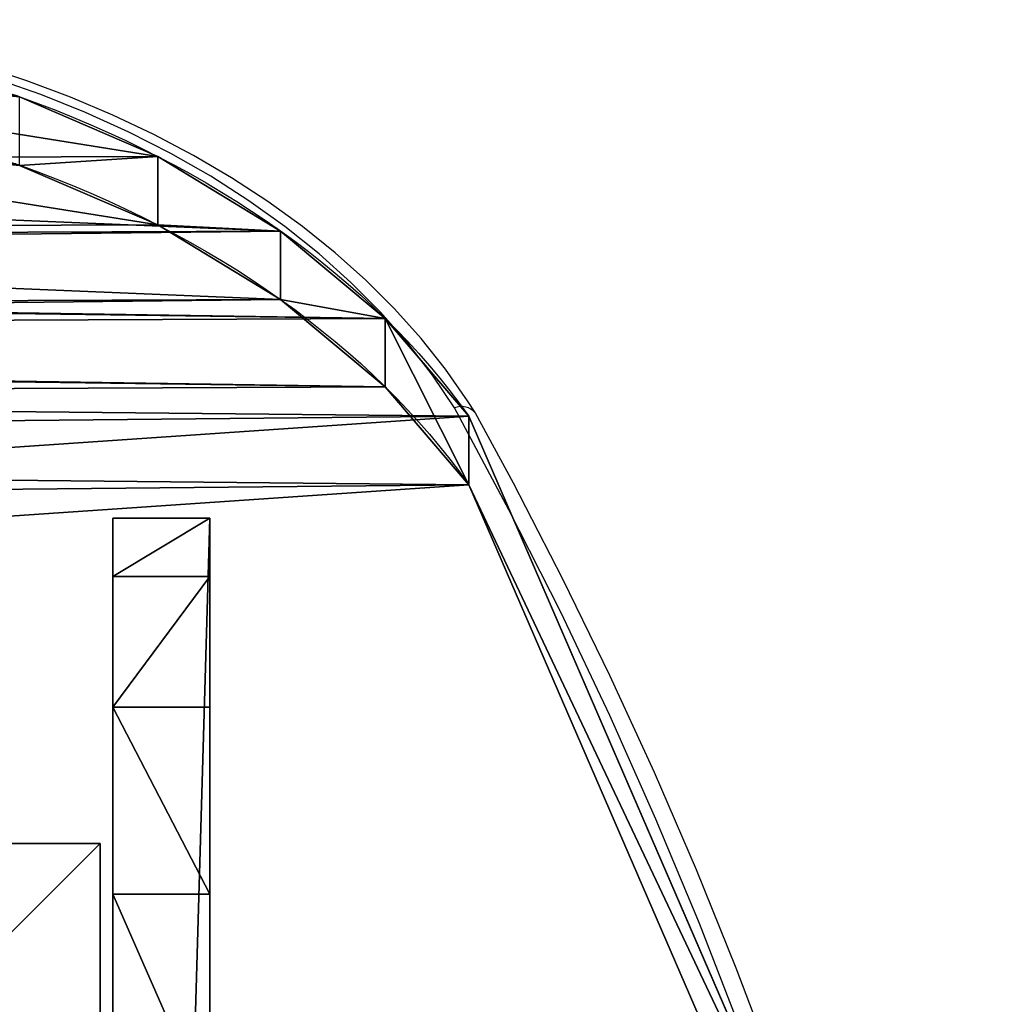
# Model space of a CAD drawing. Units: centimetres. Extents: x -314 to 370, y -328 to 322.
# Drawn here: x -68 to -56, y -42 to -29 of the extents above; entities that cross this region are included whole.
import ezdxf

# ---------------------------------------------------------------- set-up
doc = ezdxf.new("R2010")
doc.units = ezdxf.units.CM
doc.header["$LTSCALE"] = 2.54
doc.layers.get('0').update_dxf_attribs({"true_color": 0xff5454})
doc.layers.add('VP-EQ', color=7, linetype='Continuous', true_color=0x8a3492)

# ---------------------------------------------------------------- blocks, each defined once
blk = doc.blocks.new('Grupuj_15')
at = {"color": 18, "true_color": 0x010101}
for p, q in [((42.913, 1.2, 48.873), (84.306, 1.2, 7.48)), ((42.913, 1.2, 48.873), (84.306, 1.2, 7.48)), ((79.646, 1.2, 0.765), (76.906, 1.2)), ((79.646, 1.2, 0.765), (76.906, 1.2)), ((81.962, 1.2, 2.415), (79.646, 1.2, 0.765)), ((79.646, 0, 0.765), (79.646, 1.2, 0.765)), ((81.962, 1.2, 2.415), (79.646, 1.2, 0.765)), ((79.646, 0, 0.765), (79.646, 1.2, 0.765)), ((83.582, 1.2, 4.753), (81.962, 1.2, 2.415)), ((81.962, 0, 2.415), (81.962, 1.2, 2.415)), ((83.582, 1.2, 4.753), (81.962, 1.2, 2.415)), ((81.962, 0, 2.415), (81.962, 1.2, 2.415)), ((84.306, 1.2, 7.48), (83.582, 1.2, 4.753)), ((83.582, 0, 4.753), (83.582, 1.2, 4.753)), ((84.306, 1.2, 7.48), (83.582, 1.2, 4.753)), ((83.582, 0, 4.753), (83.582, 1.2, 4.753)), ((84.306, 0, 7.48), (84.306, 1.2, 7.48)), ((84.306, 0, 7.48), (84.306, 1.2, 7.48)), ((42.913, 0, 48.873), (84.306, 0, 7.48)), ((42.913, 0, 48.873), (84.306, 0, 7.48)), ((79.646, 0, 0.765), (76.906, 0)), ((79.646, 0, 0.765), (76.906, 0)), ((81.962, 0, 2.415), (79.646, 0, 0.765)), ((81.962, 0, 2.415), (79.646, 0, 0.765)), ((83.582, 0, 4.753), (81.962, 0, 2.415)), ((83.582, 0, 4.753), (81.962, 0, 2.415)), ((84.306, 0, 7.48), (83.582, 0, 4.753)), ((84.306, 0, 7.48), (83.582, 0, 4.753))]:
    blk.add_line(p, q, dxfattribs=at)
at = {"color": 0}
mesh = blk.add_polyface(dxfattribs=at)
corners = [(4.66, 1.2, 0.765), (10.236, 1.2, 0.21), (7.4, 1.2), (12.833, 1.2, 1.37), (2.343, 1.2, 2.415), (14.882, 1.2, 3.342), (0.724, 1.2, 4.753), (19.832, 1.2, 12.341), (0, 1.2, 7.48), (41.393, 1.2, 48.873), (25.895, 1.2, 20.631), (32.971, 1.2, 28.075), (37.236, 1.2, 30.686), (42.153, 1.2, 31.603), (74.07, 1.2, 0.21), (79.646, 1.2, 0.765), (76.906, 1.2), (71.473, 1.2, 1.37), (81.962, 1.2, 2.415), (69.424, 1.2, 3.342), (83.582, 1.2, 4.753), (64.474, 1.2, 12.341), (84.306, 1.2, 7.48), (42.913, 1.2, 48.873), (58.411, 1.2, 20.631), (51.335, 1.2, 28.075), (47.069, 1.2, 30.686), (42.153, 1.2, 49.661)]
mesh.append_faces([[corners[k] for k in face] for face in [(0, 1, 2), (14, 15, 16), (23, 9, 27)]], dxfattribs={"vtx0": -1, "color": 0})
mesh.append_faces([[corners[k] for k in face] for face in [(1, 0, 3), (3, 4, 5), (5, 6, 7), (7, 9, 10), (10, 9, 11), (11, 9, 12), (12, 9, 13), (15, 17, 18), (18, 19, 20), (20, 21, 22), (22, 21, 23)]], dxfattribs={"vtx0": -1, "vtx1": -1, "color": 0})
mesh.append_faces([[corners[k] for k in face] for face in [(23, 13, 9)]], dxfattribs={"vtx0": -1, "vtx1": -1, "vtx2": -1, "color": 0})
mesh.append_faces([[corners[k] for k in face] for face in [(3, 0, 4), (5, 4, 6), (7, 6, 8), (7, 8, 9), (15, 14, 17), (18, 17, 19), (20, 19, 21), (23, 21, 24), (23, 24, 25), (23, 25, 26), (23, 26, 13)]], dxfattribs={"vtx0": -1, "vtx2": -1, "color": 0})
at = {"color": 18, "true_color": 0x010101}
mesh = blk.add_polyface(dxfattribs=at)
corners = [(84.306, 0, 7.48), (42.913, 1.2, 48.873), (42.913, 0, 48.873), (84.306, 1.2, 7.48)]
mesh.append_faces([[corners[k] for k in face] for face in [(0, 1, 2), (1, 0, 3)]], dxfattribs={"vtx0": -1, "color": 18})
mesh = blk.add_polyface(dxfattribs=at)
corners = [(79.646, 1.2, 0.765), (76.906, 0), (76.906, 1.2), (79.646, 0, 0.765)]
mesh.append_faces([[corners[k] for k in face] for face in [(0, 1, 2), (1, 0, 3)]], dxfattribs={"vtx0": -1, "color": 18})
mesh = blk.add_polyface(dxfattribs=at)
corners = [(81.962, 1.2, 2.415), (79.646, 0, 0.765), (79.646, 1.2, 0.765), (81.962, 0, 2.415)]
mesh.append_faces([[corners[k] for k in face] for face in [(0, 1, 2), (1, 0, 3)]], dxfattribs={"vtx0": -1, "color": 18})
mesh = blk.add_polyface(dxfattribs=at)
corners = [(81.962, 1.2, 2.415), (83.582, 0, 4.753), (81.962, 0, 2.415), (83.582, 1.2, 4.753)]
mesh.append_faces([[corners[k] for k in face] for face in [(0, 1, 2), (1, 0, 3)]], dxfattribs={"vtx0": -1, "color": 18})
mesh = blk.add_polyface(dxfattribs=at)
corners = [(83.582, 1.2, 4.753), (84.306, 0, 7.48), (83.582, 0, 4.753), (84.306, 1.2, 7.48)]
mesh.append_faces([[corners[k] for k in face] for face in [(0, 1, 2), (1, 0, 3)]], dxfattribs={"vtx0": -1, "color": 18})
at = {"color": 0}
mesh = blk.add_polyface(dxfattribs=at)
corners = [(79.646, 0, 0.765), (74.07, 0, 0.21), (76.906, 0), (71.473, 0, 1.37), (81.962, 0, 2.415), (69.424, 0, 3.342), (83.582, 0, 4.753), (64.474, 0, 12.341), (84.306, 0, 7.48), (42.913, 0, 48.873), (58.411, 0, 20.631), (51.335, 0, 28.075), (47.069, 0, 30.686), (42.153, 0, 31.603), (10.236, 0, 0.21), (4.66, 0, 0.765), (7.4, 0), (12.833, 0, 1.37), (2.343, 0, 2.415), (14.882, 0, 3.342), (0.724, 0, 4.753), (19.832, 0, 12.341), (0, 0, 7.48), (41.393, 0, 48.873), (25.895, 0, 20.631), (32.971, 0, 28.075), (37.236, 0, 30.686), (42.153, 0, 49.661)]
mesh.append_faces([[corners[k] for k in face] for face in [(0, 1, 2), (14, 15, 16), (23, 9, 27)]], dxfattribs={"vtx0": -1, "color": 0})
mesh.append_faces([[corners[k] for k in face] for face in [(1, 0, 3), (3, 4, 5), (5, 6, 7), (7, 9, 10), (10, 9, 11), (11, 9, 12), (12, 9, 13), (15, 17, 18), (18, 19, 20), (20, 21, 22), (22, 21, 23)]], dxfattribs={"vtx0": -1, "vtx1": -1, "color": 0})
mesh.append_faces([[corners[k] for k in face] for face in [(23, 13, 9)]], dxfattribs={"vtx0": -1, "vtx1": -1, "vtx2": -1, "color": 0})
mesh.append_faces([[corners[k] for k in face] for face in [(3, 0, 4), (5, 4, 6), (7, 6, 8), (7, 8, 9), (15, 14, 17), (18, 17, 19), (20, 19, 21), (23, 21, 24), (23, 24, 25), (23, 25, 26), (23, 26, 13)]], dxfattribs={"vtx0": -1, "vtx2": -1, "color": 0})
blk = doc.blocks.new('3DGeom_309_Defintion_2')
at = {"color": 40, "true_color": 0xffdd00, "extrusion": (-2.31648e-15, 1, 8.07753e-16), "xscale": 30.1241584927193, "yscale": 30.12415849271926, "zscale": 30.12415849271926}
blk.add_blockref('Grupuj_15', (-9968.1, 0, 2644.19), dxfattribs=at)
blk = doc.blocks.new('Grupuj_16')
at = {"color": 18, "true_color": 0x010101}
for p, q in [((72.149, 10.477), (72.149, 10.477, 1.2)), ((72.149, 10.477), (72.149, 10.477, 1.2)), ((70.843, 8.954), (70.843, 8.954, 1.2)), ((70.843, 8.954), (70.843, 8.954, 1.2)), ((69.312, 7.657), (69.312, 7.657, 1.2)), ((69.312, 7.657), (69.312, 7.657, 1.2)), ((53.516, 2.309, 1.2), (67.594, 6.619, 1.2)), ((53.516, 2.309), (67.594, 6.619)), ((53.516, 2.309, 1.2), (67.594, 6.619, 1.2)), ((53.516, 2.309), (67.594, 6.619)), ((67.594, 6.619), (67.594, 6.619, 1.2)), ((67.594, 6.619), (67.594, 6.619, 1.2))]:
    blk.add_line(p, q, dxfattribs=at)
at = {"color": 0, "extrusion": (1.73094e-15, -8.88019e-16, -1)}
blk.add_arc((-61.952, 17.901, -1.2), 12.614, 206.6823, 206.9321, dxfattribs=at)
at = {"color": 18, "true_color": 0x010101, "extrusion": (-1.69825e-16, 8.53473e-17, -1)}
blk.add_arc((-61.952, 17.901), 12.614, 206.6823, 206.9321, dxfattribs=at)
blk.add_arc((-61.952, 17.901), 12.614, 206.6823, 206.9321, dxfattribs=at)
at = {"color": 18, "true_color": 0x010101, "extrusion": (1.73094e-15, -8.88019e-16, -1)}
blk.add_arc((-61.952, 17.901, -1.2), 12.614, 206.6823, 206.9321, dxfattribs=at)
at = {"color": 0, "extrusion": (-1.69825e-16, 8.53473e-17, -1)}
blk.add_arc((-61.952, 17.901), 12.614, 206.6823, 206.9321, dxfattribs=at)
at = {"color": 0, "extrusion": (-2.39275e-16, 1.2156e-16, -1)}
blk.add_arc((-61.952, 17.901, -1.2), 12.614, 206.9321, 243.4289, dxfattribs=at)
at = {"color": 18, "true_color": 0x010101, "extrusion": (1.41232e-16, -1.8273e-17, -1)}
blk.add_arc((-61.952, 17.901), 12.614, 206.9321, 243.4289, dxfattribs=at)
blk.add_arc((-61.952, 17.901), 12.614, 206.9321, 243.4289, dxfattribs=at)
blk.add_arc((-61.952, 17.901), 12.614, 206.9321, 243.4289, dxfattribs=at)
blk.add_arc((-61.952, 17.901), 12.614, 206.9321, 243.4289, dxfattribs=at)
at = {"color": 18, "true_color": 0x010101, "extrusion": (-2.39275e-16, 1.2156e-16, -1)}
blk.add_arc((-61.952, 17.901, -1.2), 12.614, 206.9321, 243.4289, dxfattribs=at)
blk.add_arc((-61.952, 17.901, -1.2), 12.614, 206.9321, 243.4289, dxfattribs=at)
blk.add_arc((-61.952, 17.901, -1.2), 12.614, 206.9321, 243.4289, dxfattribs=at)
blk.add_arc((-61.952, 17.901, -1.2), 12.614, 206.9321, 243.4289, dxfattribs=at)
at = {"color": 0, "extrusion": (1.41232e-16, -1.8273e-17, -1)}
blk.add_arc((-61.952, 17.901), 12.614, 206.9321, 243.4289, dxfattribs=at)
at = {"color": 0}
mesh = blk.add_polyface(dxfattribs=at)
corners = [(0.988, 49.042, 1.2), (0.792, 87.783, 1.2), (0, 70.663, 1.2), (0.797, 87.797, 1.2), (0.981, 88.731, 1.2), (1.253, 89.643, 1.2), (1.099, 48.403, 1.2), (1.368, 47.813, 1.2), (1.613, 90.525, 1.2), (1.776, 47.309, 1.2), (2.056, 91.368, 1.2), (2.298, 46.924, 1.2), (2.578, 92.165, 1.2), (2.9, 46.683, 1.2), (3.174, 92.907, 1.2), (3.544, 46.6, 1.2), (3.84, 93.589, 1.2), (6.195, 46.6, 1.2), (4.567, 94.203, 1.2), (5.351, 94.744, 1.2), (6.082, 95.151, 1.2), (6.195, 48.977, 1.2), (7.694, 3.235, 1.2), (7.479, 48.977, 1.2), (7.479, 4.074, 1.2), (70.843, 8.954, 1.2), (70.208, 48.952, 1.2), (69.312, 7.657, 1.2), (70.671, 39.257, 1.2), (72.056, 29.651, 1.2), (72.149, 10.477, 1.2), (74.351, 20.221, 1.2), (73.193, 12.19, 1.2), (73.22, 12.238, 1.2), (73.862, 13.747, 1.2), (74.301, 15.328, 1.2), (74.53, 16.952, 1.2), (74.547, 18.592, 1.2), (13.589, 96.715, 1.2), (8.233, 2.556, 1.2), (9.002, 2.157, 1.2), (14.417, 1.216, 1.2), (21.191, 97.713, 1.2), (19.872, 0.542, 1.2), (25.354, 0.136, 1.2), (28.847, 98.14, 1.2), (30.848, 0.006, 1.2), (36.513, 97.994, 1.2), (31.543, 0.006, 1.2), (37.072, 0.17, 1.2), (44.146, 97.275, 1.2), (42.586, 0.612, 1.2), (48.072, 1.325, 1.2), (51.705, 95.988, 1.2), (53.516, 2.309, 1.2), (59.146, 94.139, 1.2), (67.594, 6.619, 1.2), (66.422, 91.72, 1.2), (68.785, 90.485, 1.2), (70.841, 88.787, 1.2), (70.671, 58.646, 1.2), (72.056, 68.253, 1.2), (72.499, 86.698, 1.2), (74.351, 77.683, 1.2), (73.686, 84.31, 1.2), (74.351, 81.728, 1.2)]
mesh.append_faces([[corners[k] for k in face] for face in [(0, 1, 2), (22, 23, 24), (31, 36, 37), (64, 63, 65)]], dxfattribs={"vtx0": -1, "color": 0})
mesh.append_faces([[corners[k] for k in face] for face in [(1, 0, 3), (3, 0, 4), (4, 0, 5), (5, 7, 8), (8, 9, 10), (10, 11, 12), (12, 13, 14), (14, 15, 16), (16, 17, 18), (18, 17, 19), (19, 17, 20), (25, 26, 27), (26, 25, 28), (28, 25, 29), (29, 30, 31), (38, 41, 42), (42, 44, 45), (45, 46, 47), (47, 49, 50), (50, 52, 53), (53, 54, 55), (55, 56, 57), (57, 56, 58), (58, 27, 59), (59, 61, 62), (62, 63, 64)]], dxfattribs={"vtx0": -1, "vtx1": -1, "color": 0})
mesh.append_faces([[corners[k] for k in face] for face in [(38, 23, 22), (59, 27, 26)]], dxfattribs={"vtx0": -1, "vtx1": -1, "vtx2": -1, "color": 0})
mesh.append_faces([[corners[k] for k in face] for face in [(5, 0, 6), (5, 6, 7), (8, 7, 9), (10, 9, 11), (12, 11, 13), (14, 13, 15), (16, 15, 17), (20, 17, 21), (29, 25, 30), (31, 30, 32), (31, 32, 33), (31, 33, 34), (31, 34, 35), (31, 35, 36), (21, 38, 20), (38, 21, 23), (38, 22, 39), (38, 39, 40), (38, 40, 41), (42, 41, 43), (42, 43, 44), (45, 44, 46), (47, 46, 48), (47, 48, 49), (50, 49, 51), (50, 51, 52), (53, 52, 54), (55, 54, 56), (58, 56, 27), (59, 26, 60), (59, 60, 61), (62, 61, 63)]], dxfattribs={"vtx0": -1, "vtx2": -1, "color": 0})
mesh = blk.add_polyface(dxfattribs=at)
corners = [(0.792, 87.783), (0.988, 49.042), (0, 70.663), (0.797, 87.797), (0.981, 88.731), (1.253, 89.643), (1.099, 48.403), (1.368, 47.813), (1.613, 90.525), (1.776, 47.309), (2.056, 91.368), (2.298, 46.924), (2.578, 92.165), (2.9, 46.683), (3.174, 92.907), (3.544, 46.6), (3.84, 93.589), (6.195, 46.6), (4.567, 94.203), (5.351, 94.744), (6.082, 95.151), (6.195, 48.977), (7.694, 3.235), (7.479, 4.074), (7.479, 48.977), (13.589, 96.715), (8.233, 2.556), (9.002, 2.157), (14.417, 1.216), (21.191, 97.713), (19.872, 0.542), (25.354, 0.136), (28.847, 98.14), (30.848, 0.006), (36.513, 97.994), (31.543, 0.006), (37.072, 0.17), (44.146, 97.275), (42.586, 0.612), (48.072, 1.325), (51.705, 95.988), (53.516, 2.309), (59.146, 94.139), (67.594, 6.619), (66.422, 91.72), (68.785, 90.485), (69.312, 7.657), (70.841, 88.787), (70.208, 48.952), (70.671, 58.646), (72.056, 68.253), (72.499, 86.698), (74.351, 77.683), (73.686, 84.31), (74.351, 81.728), (70.843, 8.954), (70.671, 39.257), (72.056, 29.651), (72.149, 10.477), (74.351, 20.221), (73.193, 12.19), (73.22, 12.238), (73.862, 13.747), (74.301, 15.328), (74.53, 16.952), (74.547, 18.592)]
mesh.append_faces([[corners[k] for k in face] for face in [(0, 1, 2), (52, 53, 54), (64, 59, 65)]], dxfattribs={"vtx0": -1, "color": 0})
mesh.append_faces([[corners[k] for k in face] for face in [(1, 5, 6), (6, 5, 7), (7, 8, 9), (9, 10, 11), (11, 12, 13), (13, 14, 15), (15, 16, 17), (17, 20, 21), (25, 21, 20), (21, 25, 24), (22, 25, 26), (26, 25, 27), (27, 25, 28), (28, 29, 30), (30, 29, 31), (31, 32, 33), (33, 34, 35), (35, 34, 36), (36, 37, 38), (38, 37, 39), (39, 40, 41), (41, 42, 43), (43, 45, 46), (48, 47, 49), (49, 47, 50), (50, 51, 52), (55, 57, 58), (58, 59, 60), (60, 59, 61), (61, 59, 62), (62, 59, 63), (63, 59, 64)]], dxfattribs={"vtx0": -1, "vtx1": -1, "color": 0})
mesh.append_faces([[corners[k] for k in face] for face in [(24, 25, 22), (46, 47, 48)]], dxfattribs={"vtx0": -1, "vtx1": -1, "vtx2": -1, "color": 0})
mesh.append_faces([[corners[k] for k in face] for face in [(1, 0, 3), (1, 3, 4), (1, 4, 5), (7, 5, 8), (9, 8, 10), (11, 10, 12), (13, 12, 14), (15, 14, 16), (17, 16, 18), (17, 18, 19), (17, 19, 20), (28, 25, 29), (31, 29, 32), (33, 32, 34), (36, 34, 37), (39, 37, 40), (41, 40, 42), (43, 42, 44), (43, 44, 45), (46, 45, 47), (50, 47, 51), (52, 51, 53), (48, 55, 46), (55, 48, 56), (55, 56, 57), (58, 57, 59)]], dxfattribs={"vtx0": -1, "vtx2": -1, "color": 0})
mesh.append_faces([[corners[k] for k in face] for face in [(22, 23, 24)]], dxfattribs={"vtx2": -1, "color": 0})
at = {"color": 18, "true_color": 0x010101}
mesh = blk.add_polyface(dxfattribs=at)
corners = [(73.193, 12.19), (72.149, 10.477, 1.2), (72.149, 10.477), (73.193, 12.19, 1.2)]
mesh.append_faces([[corners[k] for k in face] for face in [(0, 1, 2), (1, 0, 3)]], dxfattribs={"vtx0": -1, "color": 18})
mesh = blk.add_polyface(dxfattribs=at)
corners = [(72.149, 10.477), (70.843, 8.954, 1.2), (70.843, 8.954), (72.149, 10.477, 1.2)]
mesh.append_faces([[corners[k] for k in face] for face in [(0, 1, 2), (1, 0, 3)]], dxfattribs={"vtx0": -1, "color": 18})
mesh = blk.add_polyface(dxfattribs=at)
corners = [(70.843, 8.954), (69.312, 7.657, 1.2), (69.312, 7.657), (70.843, 8.954, 1.2)]
mesh.append_faces([[corners[k] for k in face] for face in [(0, 1, 2), (1, 0, 3)]], dxfattribs={"vtx0": -1, "color": 18})
mesh = blk.add_polyface(dxfattribs=at)
corners = [(69.312, 7.657, 1.2), (67.594, 6.619), (69.312, 7.657), (67.594, 6.619, 1.2)]
mesh.append_faces([[corners[k] for k in face] for face in [(0, 1, 2), (1, 0, 3)]], dxfattribs={"vtx0": -1, "color": 18})
mesh = blk.add_polyface(dxfattribs=at)
corners = [(67.594, 6.619), (53.516, 2.309, 1.2), (53.516, 2.309), (67.594, 6.619, 1.2)]
mesh.append_faces([[corners[k] for k in face] for face in [(0, 1, 2), (1, 0, 3)]], dxfattribs={"vtx0": -1, "color": 18})
blk = doc.blocks.new('3DGeom_291_Defintion_2')
at = {"color": 0, "extrusion": (-6.08395e-16, -7.15946e-14, -1), "xscale": 25.90301566746596, "yscale": 25.90301566746592, "zscale": 25.90301566746594, "rotation": 270}
blk.add_blockref('Grupuj_16', (-11445.36, 3974.95), dxfattribs=at)
blk = doc.blocks.new('Grupuj_17')
at = {"color": 0, "extrusion": (-0.707107, 6.08395e-16, -0.707107), "xscale": 0.03860554357213302, "yscale": 0.03860554357213301, "zscale": 0.03860554357213303, "rotation": 359.9999999999999}
blk.add_blockref('3DGeom_291_Defintion_2', (-441.931, -145.07, -69.242), dxfattribs=at)
at = {"color": 0, "extrusion": (3.89092e-17, 1, 8.17551e-16), "xscale": 0.03319594803757554, "yscale": 0.03319594803757556, "zscale": 0.03319594803757556, "rotation": 359.9999999999999}
blk.add_blockref('3DGeom_309_Defintion_2', (-337.009, -87.776, 9.909), dxfattribs=at)
blk = doc.blocks.new('Komponent_3')
at = {"color": 0}
blk.add_blockref('Grupuj_17', (-0.176, -0.049), dxfattribs=at)
blk = doc.blocks.new('Grupuj_65')
at = {"color": 0}
for p, q in [((0, 8, 0.5), (8, 8, 0.5)), ((0, 0, 0.5), (0, 8, 0.5)), ((0, 8), (8, 8)), ((0, 8), (0, 8, 0.5)), ((0, 8, 0.5), (8, 8, 0.5)), ((0, 8), (8, 8)), ((0, 0), (0, 8)), ((0, 0), (0, 8)), ((0, 0, 0.5), (0, 8, 0.5)), ((0, 8), (0, 8, 0.5)), ((8, 8, 0.5), (8, 0, 0.5)), ((8, 8), (8, 8, 0.5)), ((8, 8), (8, 0)), ((8, 8), (8, 0)), ((8, 8), (8, 8, 0.5)), ((8, 8, 0.5), (8, 0, 0.5)), ((8, 0, 0.5), (0, 0, 0.5)), ((8, 0), (0, 0)), ((8, 0), (0, 0)), ((8, 0, 0.5), (0, 0, 0.5)), ((0, 0), (0, 0, 0.5)), ((0, 0), (0, 0, 0.5)), ((8, 0), (8, 0, 0.5)), ((8, 0), (8, 0, 0.5))]:
    blk.add_line(p, q, dxfattribs=at)
mesh = blk.add_polyface(dxfattribs=at)
corners = [(8, 0, 0.5), (0, 8, 0.5), (0, 0, 0.5), (8, 8, 0.5)]
mesh.append_faces([[corners[k] for k in face] for face in [(0, 1, 2), (1, 0, 3)]], dxfattribs={"vtx0": -1, "color": 0})
mesh = blk.add_polyface(dxfattribs=at)
corners = [(0, 8, 0.5), (8, 8), (0, 8), (8, 8, 0.5)]
mesh.append_faces([[corners[k] for k in face] for face in [(0, 1, 2), (1, 0, 3)]], dxfattribs={"vtx0": -1, "color": 0})
mesh = blk.add_polyface(dxfattribs=at)
corners = [(8, 8), (0, 0), (0, 8), (8, 0)]
mesh.append_faces([[corners[k] for k in face] for face in [(0, 1, 2), (1, 0, 3)]], dxfattribs={"vtx0": -1, "color": 0})
mesh = blk.add_polyface(dxfattribs=at)
corners = [(0, 8, 0.5), (0, 0), (0, 0, 0.5), (0, 8)]
mesh.append_faces([[corners[k] for k in face] for face in [(0, 1, 2), (1, 0, 3)]], dxfattribs={"vtx0": -1, "color": 0})
mesh = blk.add_polyface(dxfattribs=at)
corners = [(8, 8), (8, 0, 0.5), (8, 0), (8, 8, 0.5)]
mesh.append_faces([[corners[k] for k in face] for face in [(0, 1, 2), (1, 0, 3)]], dxfattribs={"vtx0": -1, "color": 0})
mesh = blk.add_polyface(dxfattribs=at)
corners = [(8, 0, 0.5), (0, 0), (8, 0), (0, 0, 0.5)]
mesh.append_faces([[corners[k] for k in face] for face in [(0, 1, 2), (1, 0, 3)]], dxfattribs={"vtx0": -1, "color": 0})
blk = doc.blocks.new('Komponent_31')
at = {"color": 18, "true_color": 0x030303}
blk.add_blockref('Grupuj_65', (0, 0), dxfattribs=at)
blk = doc.blocks.new('Grupuj_64')
at = {"color": 0}
for p, q in [((0, 8, -47.5), (8, 8, -47.5)), ((0, 8, -47.5), (0, 8, 153.5)), ((0, 8, 153.5), (8, 8, 153.5)), ((0, 0, -47.5), (0, 8, -47.5)), ((0, 8, -47.5), (8, 8, -47.5)), ((0, 0, -47.5), (0, 8, -47.5)), ((0, 0, 153.5), (0, 8, 153.5)), ((0, 8, -47.5), (0, 8, 153.5)), ((0, 0, 153.5), (0, 8, 153.5)), ((0, 8, 153.5), (8, 8, 153.5)), ((8, 8, -47.5), (8, 8, 153.5)), ((8, 8, -47.5), (8, 0, -47.5)), ((8, 8, 153.5), (8, 0, 153.5)), ((8, 8, -47.5), (8, 0, -47.5)), ((8, 8, -47.5), (8, 8, 153.5)), ((8, 8, 153.5), (8, 0, 153.5)), ((8, 0, -47.5), (0, 0, -47.5)), ((8, 0, 153.5), (0, 0, 153.5)), ((0, 0, -47.5), (0, 0, 153.5)), ((8, 0, -47.5), (0, 0, -47.5)), ((0, 0, -47.5), (0, 0, 153.5)), ((8, 0, 153.5), (0, 0, 153.5)), ((8, 0, -47.5), (8, 0, 153.5)), ((8, 0, -47.5), (8, 0, 153.5))]:
    blk.add_line(p, q, dxfattribs=at)
mesh = blk.add_polyface(dxfattribs=at)
corners = [(0, 8, 153.5), (8, 8, -47.5), (0, 8, -47.5), (8, 8, 153.5)]
mesh.append_faces([[corners[k] for k in face] for face in [(0, 1, 2), (1, 0, 3)]], dxfattribs={"vtx0": -1, "color": 0})
mesh = blk.add_polyface(dxfattribs=at)
corners = [(8, 8, -47.5), (0, 0, -47.5), (0, 8, -47.5), (8, 0, -47.5)]
mesh.append_faces([[corners[k] for k in face] for face in [(0, 1, 2), (1, 0, 3)]], dxfattribs={"vtx0": -1, "color": 0})
mesh = blk.add_polyface(dxfattribs=at)
corners = [(0, 8, 153.5), (0, 0, -47.5), (0, 0, 153.5), (0, 8, -47.5)]
mesh.append_faces([[corners[k] for k in face] for face in [(0, 1, 2), (1, 0, 3)]], dxfattribs={"vtx0": -1, "color": 0})
mesh = blk.add_polyface(dxfattribs=at)
corners = [(8, 0, 153.5), (0, 8, 153.5), (0, 0, 153.5), (8, 8, 153.5)]
mesh.append_faces([[corners[k] for k in face] for face in [(0, 1, 2), (1, 0, 3)]], dxfattribs={"vtx0": -1, "color": 0})
mesh = blk.add_polyface(dxfattribs=at)
corners = [(8, 8, -47.5), (8, 0, 153.5), (8, 0, -47.5), (8, 8, 153.5)]
mesh.append_faces([[corners[k] for k in face] for face in [(0, 1, 2), (1, 0, 3)]], dxfattribs={"vtx0": -1, "color": 0})
mesh = blk.add_polyface(dxfattribs=at)
corners = [(8, 0, 153.5), (0, 0, -47.5), (8, 0, -47.5), (0, 0, 153.5)]
mesh.append_faces([[corners[k] for k in face] for face in [(0, 1, 2), (1, 0, 3)]], dxfattribs={"vtx0": -1, "color": 0})
blk = doc.blocks.new('Grupuj_5')
at = {"color": 114, "true_color": 0x01b14b, "rotation": 90.00000000004745}
blk.add_blockref('Komponent_3', (108.682, 48.577, 189.823), dxfattribs=at)
at = {"color": 0, "rotation": 180.000000000054}
blk.add_blockref('Komponent_31', (97.465, 134.782, 201.157), dxfattribs=at)
at = {"color": 253, "true_color": 0xa7a7a7, "rotation": 180.000000000054}
blk.add_blockref('Grupuj_64', (97.465, 134.782, 47.657), dxfattribs=at)
blk = doc.blocks.new('01142')
at = {"layer": 'VP-EQ', "color": 0, "linetype": 'Continuous', "lineweight": 25, "flags": 128}
for points in [[(1708.697, 544.084), (1709.201, 542.783), (1709.74, 541.489), (1710.313, 540.202), (1710.92, 538.923), (1711.562, 537.653), (1712.238, 536.391)], [(1705.768, 554.083), (1705.912, 553.242), (1706.157, 551.989), (1706.433, 550.74), (1706.741, 549.495), (1707.08, 548.253), (1707.45, 547.016), (1707.85, 545.784), (1708.282, 544.556), (1708.744, 543.335), (1709.236, 542.119), (1709.759, 540.91), (1710.312, 539.708), (1710.894, 538.512), (1711.507, 537.324), (1711.979, 536.455)], [(1711.982, 536.449), (1712.076, 536.301), (1712.35, 535.911), (1712.652, 535.532), (1712.981, 535.164), (1713.337, 534.809), (1713.718, 534.468), (1714.123, 534.142), (1714.552, 533.831), (1715.003, 533.537), (1715.474, 533.26), (1715.965, 533.001), (1716.474, 532.76), (1716.999, 532.539), (1717.54, 532.337), (1718.095, 532.156)], [(1712.238, 536.391), (1712.512, 535.984), (1712.818, 535.588), (1713.155, 535.205), (1713.522, 534.835), (1713.917, 534.481), (1714.339, 534.143), (1714.787, 533.822), (1715.26, 533.519), (1715.756, 533.235), (1716.274, 532.971), (1716.812, 532.728), (1717.368, 532.506), (1717.94, 532.307)]]:
    blk.add_lwpolyline(points, dxfattribs=at)
at = {"layer": 'VP-EQ', "color": 0, "linetype": 'Continuous', "lineweight": 25}
blk.add_arc((1712.151, 536.6), 0.226, 220.1226, 292.6163, dxfattribs=at)
blk = doc.blocks.new('011411142 2d')
at = {"layer": 'VP-EQ', "color": 0}
blk.add_blockref('01142', (-366.203, -301.16), dxfattribs=at)

msp = doc.modelspace()

# ---------------------------------------------------------------- block references
at = {"color": 0}
msp.add_blockref('Grupuj_5', (-164.956, -174.485), dxfattribs=at)
at = {"layer": 'VP-EQ', "color": 0, "rotation": 180}
msp.add_blockref('011411142 2d', (1282.935, 200.928), dxfattribs=at)

doc.saveas('drawing.dxf')
